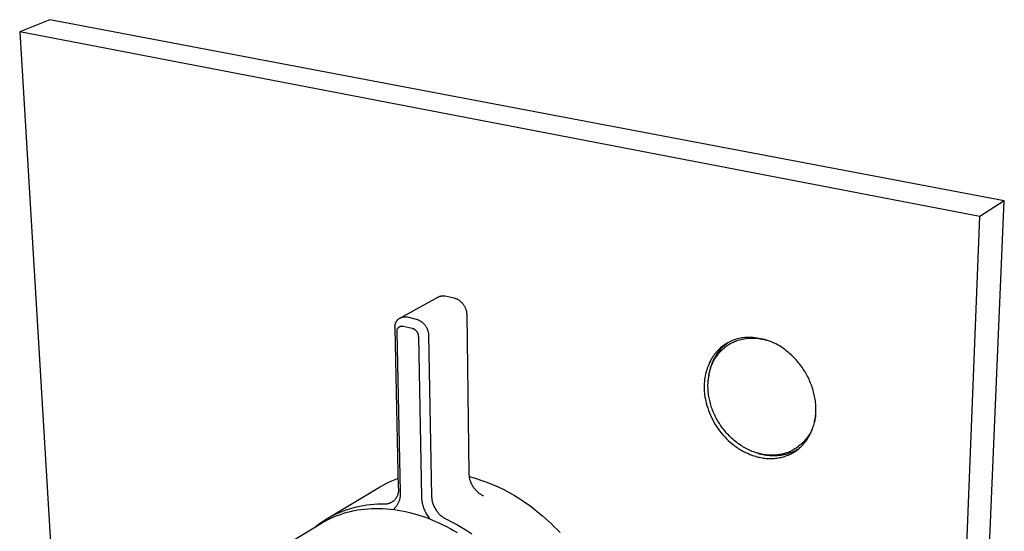
# Model space of a CAD drawing. Units: millimetres. Extents: x -171 to 235, y -192 to 214.
# Drawn here: x -171 to -46, y -102 to -37 of the extents above; entities that cross this region are included whole.
import ezdxf

# ---------------------------------------------------------------- set-up
doc = ezdxf.new("R2010")
doc.units = ezdxf.units.MM
doc.header["$MEASUREMENT"] = 0
doc.layers.add('Default', color=7, linetype='Continuous', true_color=0x000000)

msp = doc.modelspace()

# ---------------------------------------------------------------- linework, layer by layer
at = {"layer": 'Default', "color": 7, "true_color": 0xffffff}
for p, q in [((-166.98, -37.28), (-170.8, -38.81)), ((-46.14, -60.24), (-166.98, -37.28)), ((-49.23, -62.22), (-170.8, -38.81)), ((-170.8, -38.81), (-163.72, -156.76)), ((-51.61, -189.31), (-46.14, -60.24)), ((-46.14, -60.24), (-49.23, -62.22)), ((-54.42, -192.28), (-49.23, -62.22)), ((-117.58, -72.32), (-117.54, -72.31)), ((-117.54, -72.31), (-117.5, -72.3)), ((-117.5, -72.3), (-117.46, -72.29)), ((-117.46, -72.29), (-117.42, -72.28)), ((-117.42, -72.28), (-117.38, -72.27)), ((-117.38, -72.27), (-117.34, -72.27)), ((-117.34, -72.27), (-117.29, -72.26)), ((-117.29, -72.26), (-117.25, -72.26)), ((-117.25, -72.26), (-117.21, -72.26)), ((-117.21, -72.26), (-117.17, -72.26)), ((-117.17, -72.26), (-117.13, -72.26)), ((-117.13, -72.26), (-117.08, -72.26)), ((-117.08, -72.26), (-117.04, -72.27)), ((-117.04, -72.27), (-117, -72.28)), ((-117, -72.28), (-116.96, -72.28)), ((-116.96, -72.28), (-116.92, -72.29)), ((-116.92, -72.29), (-115.79, -72.54)), ((-122.6, -75.05), (-117.78, -72.4)), ((-117.78, -72.4), (-117.74, -72.38)), ((-117.74, -72.38), (-117.7, -72.36)), ((-117.7, -72.36), (-117.66, -72.35)), ((-117.66, -72.35), (-117.62, -72.33)), ((-117.62, -72.33), (-117.58, -72.32)), ((-115.79, -72.54), (-115.71, -72.56)), ((-115.71, -72.56), (-115.64, -72.59)), ((-115.64, -72.59), (-115.57, -72.61)), ((-115.57, -72.61), (-115.5, -72.64)), ((-115.5, -72.64), (-115.44, -72.67)), ((-115.44, -72.67), (-115.37, -72.71)), ((-115.37, -72.71), (-115.3, -72.74)), ((-115.3, -72.74), (-115.24, -72.78)), ((-115.24, -72.78), (-115.18, -72.82)), ((-115.18, -72.82), (-115.12, -72.87)), ((-115.12, -72.87), (-115.06, -72.91)), ((-115.06, -72.91), (-115, -72.96)), ((-115, -72.96), (-114.94, -73.01)), ((-114.94, -73.01), (-114.89, -73.06)), ((-114.89, -73.06), (-114.83, -73.11)), ((-114.83, -73.11), (-114.78, -73.17)), ((-114.78, -73.17), (-114.73, -73.22)), ((-114.73, -73.22), (-114.69, -73.28)), ((-114.69, -73.28), (-114.64, -73.34)), ((-114.64, -73.34), (-114.6, -73.4)), ((-114.6, -73.4), (-114.55, -73.47)), ((-114.55, -73.47), (-114.52, -73.53)), ((-114.52, -73.53), (-114.48, -73.6)), ((-114.48, -73.6), (-114.44, -73.66)), ((-114.44, -73.66), (-114.41, -73.73)), ((-114.41, -73.73), (-114.38, -73.8)), ((-114.38, -73.8), (-114.35, -73.87)), ((-114.35, -73.87), (-114.33, -73.94)), ((-114.33, -73.94), (-114.31, -74.01)), ((-114.31, -74.01), (-114.29, -74.08)), ((-114.29, -74.08), (-114.27, -74.16)), ((-114.27, -74.16), (-114.25, -74.23)), ((-114.25, -74.23), (-114.24, -74.3)), ((-114.24, -74.3), (-114.23, -74.38)), ((-114.23, -74.38), (-114.22, -74.45)), ((-114.22, -74.45), (-114.22, -74.53)), ((-114.22, -74.53), (-114.21, -74.6)), ((-114.21, -74.6), (-113.93, -94.74)), ((-123.28, -76.01), (-123.27, -75.96)), ((-123.28, -76.05), (-123.28, -76.01)), ((-123.28, -76.09), (-123.28, -76.05)), ((-123.27, -75.96), (-123.26, -75.92)), ((-123.26, -75.92), (-123.25, -75.88)), ((-123.25, -75.88), (-123.24, -75.84)), ((-123.24, -75.84), (-123.23, -75.8)), ((-123.23, -75.8), (-123.21, -75.75)), ((-123.21, -75.75), (-123.2, -75.71)), ((-123.2, -75.71), (-123.18, -75.67)), ((-123.18, -75.67), (-123.17, -75.63)), ((-123.17, -75.63), (-123.15, -75.6)), ((-123.15, -75.6), (-123.13, -75.56)), ((-123.13, -75.56), (-123.1, -75.52)), ((-123.1, -75.52), (-123.08, -75.48)), ((-123.08, -75.48), (-123.06, -75.45)), ((-123.06, -75.45), (-123.03, -75.41)), ((-123.03, -75.41), (-123, -75.38)), ((-123, -75.38), (-122.98, -75.35)), ((-122.98, -75.35), (-122.95, -75.32)), ((-122.95, -75.32), (-122.92, -75.28)), ((-122.92, -75.28), (-122.89, -75.25)), ((-122.89, -75.25), (-122.85, -75.23)), ((-122.85, -75.23), (-122.82, -75.2)), ((-122.82, -75.2), (-122.79, -75.17)), ((-122.79, -75.17), (-122.75, -75.15)), ((-122.75, -75.15), (-122.71, -75.12)), ((-122.71, -75.12), (-122.68, -75.1)), ((-122.68, -75.1), (-122.64, -75.08)), ((-122.64, -75.08), (-122.6, -75.06)), ((-122.6, -75.06), (-122.56, -75.04)), ((-122.56, -75.04), (-122.52, -75.02)), ((-122.52, -75.02), (-122.48, -75.01)), ((-122.48, -75.01), (-122.44, -74.99)), ((-122.44, -74.99), (-122.4, -74.98)), ((-122.4, -74.98), (-122.36, -74.97)), ((-122.36, -74.97), (-122.32, -74.95)), ((-122.32, -74.95), (-122.28, -74.95)), ((-122.28, -74.95), (-122.23, -74.94)), ((-122.23, -74.94), (-122.19, -74.93)), ((-122.19, -74.93), (-122.15, -74.93)), ((-122.15, -74.93), (-122.11, -74.92)), ((-122.11, -74.92), (-122.06, -74.92)), ((-122.06, -74.92), (-122.02, -74.92)), ((-122.02, -74.92), (-121.98, -74.92)), ((-121.98, -74.92), (-121.93, -74.93)), ((-121.93, -74.93), (-121.89, -74.93)), ((-121.89, -74.93), (-121.85, -74.94)), ((-121.85, -74.94), (-121.8, -74.94)), ((-121.8, -74.94), (-121.76, -74.95)), ((-121.76, -74.95), (-120.62, -75.21)), ((-120.62, -75.21), (-120.55, -75.23)), ((-120.55, -75.23), (-120.48, -75.25)), ((-120.48, -75.25), (-120.41, -75.28)), ((-120.41, -75.28), (-120.34, -75.31)), ((-120.34, -75.31), (-120.27, -75.35)), ((-120.27, -75.35), (-120.2, -75.38)), ((-120.2, -75.38), (-120.14, -75.42)), ((-120.14, -75.42), (-120.07, -75.46)), ((-120.07, -75.46), (-120.01, -75.5)), ((-120.01, -75.5), (-119.95, -75.54)), ((-119.95, -75.54), (-119.88, -75.59)), ((-119.88, -75.59), (-119.83, -75.64)), ((-119.83, -75.64), (-119.77, -75.69)), ((-119.77, -75.69), (-119.71, -75.74)), ((-119.71, -75.74), (-119.66, -75.79)), ((-119.66, -75.79), (-119.61, -75.85)), ((-119.61, -75.85), (-119.56, -75.9)), ((-119.56, -75.9), (-119.51, -75.96)), ((-119.51, -75.96), (-119.46, -76.02)), ((-119.46, -76.02), (-119.42, -76.09)), ((-123.29, -76.13), (-123.28, -76.09)), ((-123.29, -76.18), (-123.29, -76.13)), ((-123.29, -76.22), (-123.29, -76.18)), ((-123.28, -76.26), (-123.29, -76.22)), ((-123.28, -76.31), (-123.28, -76.26)), ((-123.27, -76.35), (-123.28, -76.31)), ((-122.83, -96.63), (-123.27, -76.35)), ((-123.02, -76.61), (-123.01, -76.59)), ((-123.02, -76.64), (-123.02, -76.61)), ((-123.02, -76.66), (-123.02, -76.64)), ((-123.02, -76.68), (-123.02, -76.66)), ((-123.02, -76.7), (-123.02, -76.68)), ((-123.02, -76.72), (-123.02, -76.7)), ((-123.02, -76.74), (-123.02, -76.72)), ((-123.02, -76.77), (-123.02, -76.74)), ((-123.02, -76.79), (-123.02, -76.77)), ((-123.02, -76.81), (-123.02, -76.79)), ((-122.58, -97.13), (-123.02, -76.81)), ((-123.01, -76.57), (-123, -76.55)), ((-123.01, -76.59), (-123.01, -76.57)), ((-123, -76.53), (-122.99, -76.51)), ((-123, -76.55), (-123, -76.53)), ((-122.99, -76.51), (-122.98, -76.49)), ((-122.98, -76.49), (-122.97, -76.47)), ((-122.97, -76.47), (-122.96, -76.45)), ((-122.96, -76.45), (-122.95, -76.43)), ((-122.95, -76.43), (-122.94, -76.41)), ((-122.94, -76.41), (-122.93, -76.39)), ((-122.93, -76.39), (-122.92, -76.38)), ((-122.92, -76.38), (-122.91, -76.36)), ((-122.91, -76.36), (-122.9, -76.34)), ((-122.9, -76.34), (-122.88, -76.32)), ((-122.88, -76.32), (-122.87, -76.31)), ((-122.87, -76.31), (-122.85, -76.29)), ((-122.85, -76.29), (-122.84, -76.28)), ((-122.84, -76.28), (-122.82, -76.26)), ((-122.82, -76.26), (-122.81, -76.25)), ((-122.81, -76.25), (-122.79, -76.23)), ((-122.79, -76.23), (-122.77, -76.22)), ((-122.77, -76.22), (-122.76, -76.21)), ((-122.76, -76.21), (-122.74, -76.19)), ((-122.74, -76.19), (-122.72, -76.18)), ((-122.72, -76.18), (-122.7, -76.17)), ((-122.7, -76.17), (-122.68, -76.16)), ((-122.68, -76.16), (-122.66, -76.15)), ((-122.66, -76.15), (-122.64, -76.14)), ((-122.64, -76.14), (-122.62, -76.14)), ((-122.62, -76.14), (-122.6, -76.13)), ((-122.6, -76.13), (-122.58, -76.12)), ((-122.58, -76.12), (-122.56, -76.12)), ((-122.56, -76.12), (-122.54, -76.11)), ((-122.54, -76.11), (-122.52, -76.11)), ((-122.52, -76.11), (-122.5, -76.1)), ((-122.5, -76.1), (-122.48, -76.1)), ((-122.48, -76.1), (-122.45, -76.1)), ((-122.45, -76.1), (-122.43, -76.1)), ((-122.43, -76.1), (-122.41, -76.09)), ((-122.41, -76.09), (-122.39, -76.09)), ((-122.39, -76.09), (-122.37, -76.1)), ((-122.37, -76.1), (-122.35, -76.1)), ((-122.35, -76.1), (-122.33, -76.1)), ((-122.33, -76.1), (-122.3, -76.1)), ((-122.3, -76.1), (-122.28, -76.11)), ((-122.28, -76.11), (-122.26, -76.11)), ((-122.26, -76.11), (-121.12, -76.36)), ((-121.12, -76.36), (-121.08, -76.38)), ((-121.08, -76.38), (-121.05, -76.39)), ((-121.05, -76.39), (-121.01, -76.4)), ((-121.01, -76.4), (-120.97, -76.42)), ((-120.97, -76.42), (-120.94, -76.44)), ((-120.94, -76.44), (-120.9, -76.46)), ((-120.9, -76.46), (-120.87, -76.47)), ((-120.87, -76.47), (-120.84, -76.5)), ((-120.84, -76.5), (-120.81, -76.52)), ((-120.81, -76.52), (-120.77, -76.54)), ((-120.77, -76.54), (-120.74, -76.56)), ((-120.74, -76.56), (-120.71, -76.59)), ((-120.71, -76.59), (-120.68, -76.61)), ((-120.68, -76.61), (-120.66, -76.64)), ((-120.66, -76.64), (-120.63, -76.67)), ((-120.63, -76.67), (-120.6, -76.7)), ((-120.6, -76.7), (-120.58, -76.73)), ((-120.58, -76.73), (-120.55, -76.76)), ((-120.55, -76.76), (-120.53, -76.79)), ((-120.53, -76.79), (-120.51, -76.82)), ((-120.51, -76.82), (-120.49, -76.86)), ((-120.49, -76.86), (-120.47, -76.89)), ((-120.47, -76.89), (-120.45, -76.92)), ((-120.45, -76.92), (-120.43, -76.96)), ((-120.43, -76.96), (-120.42, -76.99)), ((-120.42, -76.99), (-120.4, -77.03)), ((-120.4, -77.03), (-120.39, -77.07)), ((-120.39, -77.07), (-120.37, -77.1)), ((-120.37, -77.1), (-120.36, -77.14)), ((-120.36, -77.14), (-120.35, -77.18)), ((-120.35, -77.18), (-120.35, -77.22)), ((-120.35, -77.22), (-120.34, -77.26)), ((-120.34, -77.26), (-120.33, -77.29)), ((-120.33, -77.29), (-120.33, -77.33)), ((-119.42, -76.09), (-119.38, -76.15)), ((-119.38, -76.15), (-119.34, -76.21)), ((-119.34, -76.21), (-119.3, -76.28)), ((-119.3, -76.28), (-119.27, -76.35)), ((-119.27, -76.35), (-119.23, -76.42)), ((-119.23, -76.42), (-119.2, -76.49)), ((-119.2, -76.49), (-119.17, -76.56)), ((-119.17, -76.56), (-119.15, -76.63)), ((-119.15, -76.63), (-119.13, -76.7)), ((-119.13, -76.7), (-119.1, -76.77)), ((-119.1, -76.77), (-119.09, -76.85)), ((-119.09, -76.85), (-119.07, -76.92)), ((-119.07, -76.92), (-119.06, -77)), ((-119.06, -77), (-119.05, -77.07)), ((-119.05, -77.07), (-119.04, -77.15)), ((-119.04, -77.15), (-119.03, -77.22)), ((-119.03, -77.22), (-119.03, -77.3)), ((-120.33, -77.33), (-120.33, -77.37)), ((-120.33, -77.37), (-120.32, -77.41)), ((-120.32, -77.41), (-119.93, -97.78)), ((-119.03, -77.3), (-118.66, -97.65)), ((-81.6, -78.51), (-81.76, -78.62)), ((-81.45, -78.41), (-81.6, -78.51)), ((-81.45, -78.46), (-81.59, -78.57)), ((-81.29, -78.31), (-81.45, -78.41)), ((-81.3, -78.34), (-81.45, -78.46)), ((-81.16, -78.23), (-81.3, -78.34)), ((-81.13, -78.22), (-81.29, -78.31)), ((-81.21, -78.57), (-81.09, -78.48)), ((-80.96, -78.13), (-81.13, -78.22)), ((-81.09, -78.48), (-80.96, -78.4)), ((-80.79, -78.05), (-80.96, -78.13)), ((-80.96, -78.4), (-80.83, -78.33)), ((-80.83, -78.33), (-80.7, -78.25)), ((-80.62, -77.97), (-80.79, -78.05)), ((-80.7, -78.25), (-80.57, -78.19)), ((-80.45, -77.9), (-80.62, -77.97)), ((-80.57, -78.19), (-80.44, -78.12)), ((-80.27, -77.84), (-80.45, -77.9)), ((-80.44, -78.12), (-80.31, -78.06)), ((-80.31, -78.06), (-80.17, -78.01)), ((-80.09, -77.78), (-80.27, -77.84)), ((-80.17, -78.01), (-80.04, -77.96)), ((-79.91, -77.73), (-80.09, -77.78)), ((-80.04, -77.96), (-79.85, -77.89)), ((-79.73, -77.69), (-79.91, -77.73)), ((-79.85, -77.89), (-79.65, -77.84)), ((-79.55, -77.65), (-79.73, -77.69)), ((-79.65, -77.84), (-79.46, -77.79)), ((-79.36, -77.61), (-79.55, -77.65)), ((-79.46, -77.79), (-79.26, -77.74)), ((-79.18, -77.59), (-79.36, -77.61)), ((-79.26, -77.74), (-79.06, -77.7)), ((-78.99, -77.57), (-79.18, -77.59)), ((-79.06, -77.7), (-78.85, -77.67)), ((-78.74, -77.55), (-78.99, -77.57)), ((-78.85, -77.67), (-78.65, -77.65)), ((-78.48, -77.55), (-78.74, -77.55)), ((-78.65, -77.65), (-78.45, -77.63)), ((-78.23, -77.55), (-78.48, -77.55)), ((-78.45, -77.63), (-78.25, -77.62)), ((-78.25, -77.62), (-78.04, -77.62)), ((-77.98, -77.57), (-78.23, -77.55)), ((-78.04, -77.62), (-77.84, -77.62)), ((-77.72, -77.59), (-77.98, -77.57)), ((-77.84, -77.62), (-77.64, -77.63)), ((-77.47, -77.62), (-77.72, -77.59)), ((-77.64, -77.63), (-77.43, -77.65)), ((-77.22, -77.66), (-77.47, -77.62)), ((-77.43, -77.65), (-77.23, -77.67)), ((-77.23, -77.67), (-77.03, -77.7)), ((-76.97, -77.7), (-77.22, -77.66)), ((-77.03, -77.7), (-76.83, -77.74)), ((-76.72, -77.76), (-76.97, -77.7)), ((-76.83, -77.74), (-76.63, -77.78)), ((-76.48, -77.82), (-76.72, -77.76)), ((-76.63, -77.78), (-76.43, -77.83)), ((-76.23, -77.89), (-76.48, -77.82)), ((-76.43, -77.83), (-76.24, -77.89)), ((-75.99, -77.97), (-76.23, -77.89)), ((-75.76, -78.06), (-75.99, -77.97)), ((-75.52, -78.16), (-75.76, -78.06)), ((-75.29, -78.26), (-75.52, -78.16)), ((-75.06, -78.37), (-75.29, -78.26)), ((-74.84, -78.49), (-75.06, -78.37)), ((-74.62, -78.62), (-74.84, -78.49)), ((-82.82, -79.66), (-82.93, -79.81)), ((-82.7, -79.52), (-82.82, -79.66)), ((-82.58, -79.38), (-82.7, -79.52)), ((-82.55, -79.67), (-82.65, -79.82)), ((-82.46, -79.24), (-82.58, -79.38)), ((-82.45, -79.52), (-82.55, -79.67)), ((-82.55, -79.9), (-82.45, -79.77)), ((-82.32, -79.11), (-82.46, -79.24)), ((-82.34, -79.37), (-82.45, -79.52)), ((-82.45, -79.77), (-82.35, -79.64)), ((-82.35, -79.64), (-82.25, -79.51)), ((-82.23, -79.23), (-82.34, -79.37)), ((-82.19, -78.98), (-82.32, -79.11)), ((-82.25, -79.51), (-82.15, -79.39)), ((-82.11, -79.09), (-82.23, -79.23)), ((-82.05, -78.85), (-82.19, -78.98)), ((-82.15, -79.39), (-82.04, -79.27)), ((-81.98, -78.95), (-82.11, -79.09)), ((-81.9, -78.73), (-82.05, -78.85)), ((-82.04, -79.27), (-81.93, -79.16)), ((-81.86, -78.82), (-81.98, -78.95)), ((-81.93, -79.16), (-81.81, -79.05)), ((-81.76, -78.62), (-81.9, -78.73)), ((-81.72, -78.7), (-81.86, -78.82)), ((-81.81, -79.05), (-81.7, -78.94)), ((-81.59, -78.57), (-81.72, -78.7)), ((-81.7, -78.94), (-81.58, -78.84)), ((-81.58, -78.84), (-81.46, -78.75)), ((-81.46, -78.75), (-81.34, -78.65)), ((-81.34, -78.65), (-81.21, -78.57)), ((-74.4, -78.75), (-74.62, -78.62)), ((-74.19, -78.89), (-74.4, -78.75)), ((-73.98, -79.04), (-74.19, -78.89)), ((-73.78, -79.19), (-73.98, -79.04)), ((-73.58, -79.35), (-73.78, -79.19)), ((-73.43, -79.48), (-73.58, -79.35)), ((-73.28, -79.61), (-73.43, -79.48)), ((-73.14, -79.74), (-73.28, -79.61)), ((-72.99, -79.87), (-73.14, -79.74)), ((-83.56, -80.96), (-83.65, -81.19)), ((-83.46, -80.73), (-83.56, -80.96)), ((-83.35, -80.51), (-83.46, -80.73)), ((-83.24, -80.29), (-83.35, -80.51)), ((-83.23, -81.01), (-83.3, -81.22)), ((-83.14, -80.13), (-83.24, -80.29)), ((-83.15, -80.8), (-83.23, -81.01)), ((-83.19, -81.1), (-83.12, -80.94)), ((-83.06, -80.59), (-83.15, -80.8)), ((-83.04, -79.97), (-83.14, -80.13)), ((-83.12, -80.94), (-83.05, -80.78)), ((-82.96, -80.38), (-83.06, -80.59)), ((-83.05, -80.78), (-82.98, -80.63)), ((-82.93, -79.81), (-83.04, -79.97)), ((-82.98, -80.63), (-82.9, -80.47)), ((-82.86, -80.18), (-82.96, -80.38)), ((-82.9, -80.47), (-82.82, -80.33)), ((-82.75, -79.98), (-82.86, -80.18)), ((-82.82, -80.33), (-82.73, -80.18)), ((-82.65, -79.82), (-82.75, -79.98)), ((-82.73, -80.18), (-82.64, -80.04)), ((-82.64, -80.04), (-82.55, -79.9)), ((-72.85, -80.01), (-72.99, -79.87)), ((-72.71, -80.15), (-72.85, -80.01)), ((-72.58, -80.3), (-72.71, -80.15)), ((-72.44, -80.44), (-72.58, -80.3)), ((-72.31, -80.59), (-72.44, -80.44)), ((-72.18, -80.75), (-72.31, -80.59)), ((-72.06, -80.9), (-72.18, -80.75)), ((-71.94, -81.06), (-72.06, -80.9)), ((-83.95, -82.15), (-84, -82.39)), ((-83.89, -81.9), (-83.95, -82.15)), ((-83.82, -81.66), (-83.89, -81.9)), ((-83.74, -81.43), (-83.82, -81.66)), ((-83.65, -81.19), (-83.74, -81.43)), ((-83.53, -82.1), (-83.56, -82.33)), ((-83.48, -81.88), (-83.53, -82.1)), ((-83.53, -82.29), (-83.5, -82.11)), ((-83.5, -82.11), (-83.46, -81.94)), ((-83.43, -81.66), (-83.48, -81.88)), ((-83.46, -81.94), (-83.41, -81.77)), ((-83.37, -81.44), (-83.43, -81.66)), ((-83.41, -81.77), (-83.36, -81.6)), ((-83.3, -81.22), (-83.37, -81.44)), ((-83.36, -81.6), (-83.31, -81.43)), ((-83.31, -81.43), (-83.25, -81.26)), ((-83.25, -81.26), (-83.19, -81.1)), ((-71.82, -81.22), (-71.94, -81.06)), ((-71.7, -81.39), (-71.82, -81.22)), ((-71.59, -81.55), (-71.7, -81.39)), ((-71.48, -81.72), (-71.59, -81.55)), ((-71.37, -81.89), (-71.48, -81.72)), ((-71.27, -82.06), (-71.37, -81.89)), ((-71.17, -82.24), (-71.27, -82.06)), ((-71.08, -82.42), (-71.17, -82.24)), ((-84.13, -83.38), (-84.14, -83.63)), ((-84.11, -83.13), (-84.13, -83.38)), ((-84.08, -82.88), (-84.11, -83.13)), ((-84.05, -82.64), (-84.08, -82.88)), ((-84, -82.39), (-84.05, -82.64)), ((-83.66, -83.56), (-83.65, -83.37)), ((-83.65, -83.37), (-83.64, -83.19)), ((-83.64, -83.19), (-83.63, -83.01)), ((-83.62, -82.78), (-83.63, -83.01)), ((-83.63, -83.01), (-83.61, -82.83)), ((-83.59, -82.55), (-83.62, -82.78)), ((-83.61, -82.83), (-83.59, -82.65)), ((-83.56, -82.33), (-83.59, -82.55)), ((-83.59, -82.65), (-83.56, -82.47)), ((-83.56, -82.47), (-83.53, -82.29)), ((-70.99, -82.59), (-71.08, -82.42)), ((-70.9, -82.77), (-70.99, -82.59)), ((-70.82, -82.95), (-70.9, -82.77)), ((-70.74, -83.14), (-70.82, -82.95)), ((-70.66, -83.32), (-70.74, -83.14)), ((-70.59, -83.5), (-70.66, -83.32)), ((-70.52, -83.69), (-70.59, -83.5)), ((-84.14, -83.63), (-84.15, -83.88)), ((-84.15, -83.88), (-84.14, -84.13)), ((-84.14, -84.13), (-84.13, -84.38)), ((-84.13, -84.38), (-84.11, -84.63)), ((-84.11, -84.63), (-84.08, -84.87)), ((-83.66, -83.74), (-83.66, -83.56)), ((-83.65, -83.92), (-83.66, -83.74)), ((-83.65, -84.11), (-83.65, -83.92)), ((-83.63, -84.29), (-83.65, -84.11)), ((-83.62, -84.47), (-83.63, -84.29)), ((-83.6, -84.65), (-83.62, -84.47)), ((-83.57, -84.84), (-83.6, -84.65)), ((-70.45, -83.88), (-70.52, -83.69)), ((-70.39, -84.06), (-70.45, -83.88)), ((-70.34, -84.25), (-70.39, -84.06)), ((-70.29, -84.44), (-70.34, -84.25)), ((-70.24, -84.63), (-70.29, -84.44)), ((-70.2, -84.82), (-70.24, -84.63)), ((-84.08, -84.87), (-84.04, -85.12)), ((-84.04, -85.12), (-83.99, -85.36)), ((-83.99, -85.36), (-83.94, -85.61)), ((-83.94, -85.61), (-83.88, -85.85)), ((-83.88, -85.85), (-83.79, -86.17)), ((-83.54, -85.02), (-83.57, -84.84)), ((-83.51, -85.19), (-83.54, -85.02)), ((-83.48, -85.37), (-83.51, -85.19)), ((-83.44, -85.55), (-83.48, -85.37)), ((-83.39, -85.72), (-83.44, -85.55)), ((-83.35, -85.9), (-83.39, -85.72)), ((-83.3, -86.07), (-83.35, -85.9)), ((-70.16, -85.01), (-70.2, -84.82)), ((-70.12, -85.2), (-70.16, -85.01)), ((-70.09, -85.39), (-70.12, -85.2)), ((-70.06, -85.58), (-70.09, -85.39)), ((-70.04, -85.77), (-70.06, -85.58)), ((-70.02, -85.96), (-70.04, -85.77)), ((-70.01, -86.15), (-70.02, -85.96)), ((-83.79, -86.17), (-83.69, -86.48)), ((-83.69, -86.48), (-83.59, -86.79)), ((-83.59, -86.79), (-83.47, -87.1)), ((-83.47, -87.1), (-83.34, -87.4)), ((-83.25, -86.24), (-83.3, -86.07)), ((-83.19, -86.41), (-83.25, -86.24)), ((-83.13, -86.57), (-83.19, -86.41)), ((-83.07, -86.74), (-83.13, -86.57)), ((-83.01, -86.9), (-83.07, -86.74)), ((-82.94, -87.06), (-83.01, -86.9)), ((-82.87, -87.22), (-82.94, -87.06)), ((-82.8, -87.37), (-82.87, -87.22)), ((-70.04, -87.44), (-70.02, -87.26)), ((-70.02, -87.26), (-70.01, -87.08)), ((-70, -86.34), (-70.01, -86.15)), ((-70.01, -87.08), (-70, -86.89)), ((-70, -86.52), (-70, -86.34)), ((-70, -86.71), (-70, -86.52)), ((-70, -86.89), (-70, -86.71)), ((-83.34, -87.4), (-83.2, -87.7)), ((-83.2, -87.7), (-83.06, -87.99)), ((-83.06, -87.99), (-82.9, -88.28)), ((-82.9, -88.28), (-82.73, -88.57)), ((-82.73, -87.53), (-82.8, -87.37)), ((-82.65, -87.68), (-82.73, -87.53)), ((-82.57, -87.84), (-82.65, -87.68)), ((-82.48, -87.99), (-82.57, -87.84)), ((-82.39, -88.15), (-82.48, -87.99)), ((-82.3, -88.31), (-82.39, -88.15)), ((-82.2, -88.46), (-82.3, -88.31)), ((-82.1, -88.61), (-82.2, -88.46)), ((-70.24, -88.5), (-70.3, -88.69)), ((-70.27, -88.67), (-70.23, -88.5)), ((-70.19, -88.32), (-70.24, -88.5)), ((-70.23, -88.5), (-70.18, -88.33)), ((-70.14, -88.13), (-70.19, -88.32)), ((-70.18, -88.33), (-70.15, -88.16)), ((-70.15, -88.16), (-70.11, -87.98)), ((-70.11, -87.94), (-70.14, -88.13)), ((-70.07, -87.75), (-70.11, -87.94)), ((-70.11, -87.98), (-70.08, -87.8)), ((-70.08, -87.8), (-70.06, -87.63)), ((-70.05, -87.56), (-70.07, -87.75)), ((-70.06, -87.63), (-70.04, -87.44)), ((-70.03, -87.36), (-70.05, -87.56)), ((-82.73, -88.57), (-82.56, -88.84)), ((-82.56, -88.84), (-82.37, -89.11)), ((-82.37, -89.11), (-82.18, -89.38)), ((-82.18, -89.38), (-81.97, -89.64)), ((-82, -88.77), (-82.1, -88.61)), ((-81.89, -88.92), (-82, -88.77)), ((-81.97, -89.64), (-81.76, -89.89)), ((-81.78, -89.07), (-81.89, -88.92)), ((-81.66, -89.22), (-81.78, -89.07)), ((-81.54, -89.37), (-81.66, -89.22)), ((-81.42, -89.51), (-81.54, -89.37)), ((-81.29, -89.66), (-81.42, -89.51)), ((-81.17, -89.8), (-81.29, -89.66)), ((-70.78, -89.74), (-70.88, -89.91)), ((-70.69, -89.57), (-70.78, -89.74)), ((-70.71, -89.8), (-70.64, -89.64)), ((-70.6, -89.4), (-70.69, -89.57)), ((-70.64, -89.64), (-70.57, -89.49)), ((-70.51, -89.23), (-70.6, -89.4)), ((-70.57, -89.49), (-70.5, -89.33)), ((-70.44, -89.05), (-70.51, -89.23)), ((-70.5, -89.33), (-70.44, -89.17)), ((-70.37, -88.87), (-70.44, -89.05)), ((-70.44, -89.17), (-70.38, -89.01)), ((-70.38, -89.01), (-70.32, -88.84)), ((-70.3, -88.69), (-70.37, -88.87)), ((-70.32, -88.84), (-70.27, -88.67)), ((-81.76, -89.89), (-81.54, -90.13)), ((-81.54, -90.13), (-81.32, -90.37)), ((-81.32, -90.37), (-81.08, -90.6)), ((-81.03, -89.94), (-81.17, -89.8)), ((-81.08, -90.6), (-80.84, -90.82)), ((-80.9, -90.08), (-81.03, -89.94)), ((-80.76, -90.21), (-80.9, -90.08)), ((-80.84, -90.82), (-80.59, -91.03)), ((-80.62, -90.34), (-80.76, -90.21)), ((-80.47, -90.47), (-80.62, -90.34)), ((-80.33, -90.6), (-80.47, -90.47)), ((-80.18, -90.72), (-80.33, -90.6)), ((-80.02, -90.84), (-80.18, -90.72)), ((-79.87, -90.96), (-80.02, -90.84)), ((-79.71, -91.07), (-79.87, -90.96)), ((-71.74, -90.95), (-71.88, -91.09)), ((-71.6, -90.82), (-71.74, -90.95)), ((-71.47, -90.68), (-71.6, -90.82)), ((-71.55, -91.04), (-71.44, -90.91)), ((-71.34, -90.53), (-71.47, -90.68)), ((-71.44, -90.91), (-71.34, -90.78)), ((-71.22, -90.38), (-71.34, -90.53)), ((-71.34, -90.78), (-71.24, -90.65)), ((-71.24, -90.65), (-71.14, -90.52)), ((-71.1, -90.23), (-71.22, -90.38)), ((-71.14, -90.52), (-71.05, -90.38)), ((-70.99, -90.07), (-71.1, -90.23)), ((-71.05, -90.38), (-70.96, -90.24)), ((-70.88, -89.91), (-70.99, -90.07)), ((-70.96, -90.24), (-70.87, -90.1)), ((-70.87, -90.1), (-70.79, -89.95)), ((-70.79, -89.95), (-70.71, -89.8)), ((-80.59, -91.03), (-80.44, -91.15)), ((-80.44, -91.15), (-80.28, -91.27)), ((-80.28, -91.27), (-80.13, -91.38)), ((-80.13, -91.38), (-79.97, -91.49)), ((-79.97, -91.49), (-79.82, -91.6)), ((-79.82, -91.6), (-79.66, -91.7)), ((-79.55, -91.18), (-79.71, -91.07)), ((-79.66, -91.7), (-79.5, -91.79)), ((-79.39, -91.29), (-79.55, -91.18)), ((-79.5, -91.79), (-79.33, -91.89)), ((-79.23, -91.39), (-79.39, -91.29)), ((-79.33, -91.89), (-79.17, -91.98)), ((-79.06, -91.48), (-79.23, -91.39)), ((-79.17, -91.98), (-79.01, -92.06)), ((-78.89, -91.58), (-79.06, -91.48)), ((-79.01, -92.06), (-78.84, -92.15)), ((-78.73, -91.67), (-78.89, -91.58)), ((-78.84, -92.15), (-78.67, -92.22)), ((-78.56, -91.75), (-78.73, -91.67)), ((-78.67, -92.22), (-78.5, -92.3)), ((-78.39, -91.83), (-78.56, -91.75)), ((-78.22, -91.91), (-78.39, -91.83)), ((-78.04, -91.98), (-78.22, -91.91)), ((-77.87, -92.04), (-78.04, -91.98)), ((-77.7, -92.1), (-77.87, -92.04)), ((-77.52, -92.16), (-77.7, -92.1)), ((-77.49, -92.18), (-77.69, -92.11)), ((-77.35, -92.21), (-77.52, -92.16)), ((-77.3, -92.25), (-77.49, -92.18)), ((-77.18, -92.26), (-77.35, -92.21)), ((-77.1, -92.31), (-77.3, -92.25)), ((-73.84, -92.22), (-73.97, -92.26)), ((-73.7, -92.17), (-73.84, -92.22)), ((-73.52, -92.1), (-73.7, -92.17)), ((-73.44, -92.25), (-73.63, -92.31)), ((-73.34, -92.03), (-73.52, -92.1)), ((-73.24, -92.18), (-73.44, -92.25)), ((-73.17, -91.95), (-73.34, -92.03)), ((-73.05, -92.11), (-73.24, -92.18)), ((-73.21, -92.31), (-73.07, -92.24)), ((-72.99, -91.86), (-73.17, -91.95)), ((-73.07, -92.24), (-72.92, -92.16)), ((-72.86, -92.03), (-73.05, -92.11)), ((-72.82, -91.77), (-72.99, -91.86)), ((-72.92, -92.16), (-72.79, -92.08)), ((-72.67, -91.94), (-72.86, -92.03)), ((-72.66, -91.67), (-72.82, -91.77)), ((-72.79, -92.08), (-72.65, -91.99)), ((-72.49, -91.85), (-72.67, -91.94)), ((-72.49, -91.56), (-72.66, -91.67)), ((-72.65, -91.99), (-72.51, -91.9)), ((-72.51, -91.9), (-72.38, -91.81)), ((-72.33, -91.45), (-72.49, -91.56)), ((-72.31, -91.75), (-72.49, -91.85)), ((-72.38, -91.81), (-72.25, -91.71)), ((-72.18, -91.33), (-72.33, -91.45)), ((-72.25, -91.71), (-72.13, -91.6)), ((-72.03, -91.21), (-72.18, -91.33)), ((-72.13, -91.6), (-72.01, -91.5)), ((-71.88, -91.09), (-72.03, -91.21)), ((-72.01, -91.5), (-71.89, -91.39)), ((-71.89, -91.39), (-71.77, -91.28)), ((-71.77, -91.28), (-71.66, -91.16)), ((-71.66, -91.16), (-71.55, -91.04)), ((-78.5, -92.3), (-78.34, -92.37)), ((-78.34, -92.37), (-78.17, -92.43)), ((-78.17, -92.43), (-78, -92.49)), ((-78, -92.49), (-77.82, -92.55)), ((-77.82, -92.55), (-77.65, -92.6)), ((-77.65, -92.6), (-77.48, -92.65)), ((-77.48, -92.65), (-77.31, -92.69)), ((-77.31, -92.69), (-77.14, -92.73)), ((-77.01, -92.3), (-77.18, -92.26)), ((-77.14, -92.73), (-76.96, -92.77)), ((-76.9, -92.37), (-77.1, -92.31)), ((-76.83, -92.34), (-77.01, -92.3)), ((-76.96, -92.77), (-76.79, -92.8)), ((-76.7, -92.42), (-76.9, -92.37)), ((-76.66, -92.37), (-76.83, -92.34)), ((-76.79, -92.8), (-76.62, -92.82)), ((-76.5, -92.46), (-76.7, -92.42)), ((-76.49, -92.4), (-76.66, -92.37)), ((-76.62, -92.82), (-76.45, -92.84)), ((-76.29, -92.49), (-76.5, -92.46)), ((-76.32, -92.42), (-76.49, -92.4)), ((-76.45, -92.84), (-76.28, -92.86)), ((-76.15, -92.44), (-76.32, -92.42)), ((-76.09, -92.52), (-76.29, -92.49)), ((-76.28, -92.86), (-76.1, -92.87)), ((-75.98, -92.46), (-76.15, -92.44)), ((-76.1, -92.87), (-75.93, -92.88)), ((-75.88, -92.54), (-76.09, -92.52)), ((-75.82, -92.47), (-75.98, -92.46)), ((-75.93, -92.88), (-75.76, -92.88)), ((-75.68, -92.55), (-75.88, -92.54)), ((-75.65, -92.47), (-75.82, -92.47)), ((-75.76, -92.88), (-75.59, -92.88)), ((-75.47, -92.56), (-75.68, -92.55)), ((-75.49, -92.47), (-75.65, -92.47)), ((-75.59, -92.88), (-75.43, -92.87)), ((-75.33, -92.47), (-75.49, -92.47)), ((-75.26, -92.56), (-75.47, -92.56)), ((-75.43, -92.87), (-75.26, -92.86)), ((-75.17, -92.46), (-75.33, -92.47)), ((-75.06, -92.56), (-75.26, -92.56)), ((-75.26, -92.86), (-75.09, -92.85)), ((-75.01, -92.45), (-75.17, -92.46)), ((-75.09, -92.85), (-74.93, -92.83)), ((-74.85, -92.54), (-75.06, -92.56)), ((-74.86, -92.43), (-75.01, -92.45)), ((-74.93, -92.83), (-74.76, -92.8)), ((-74.7, -92.41), (-74.86, -92.43)), ((-74.65, -92.52), (-74.85, -92.54)), ((-74.76, -92.8), (-74.6, -92.77)), ((-74.55, -92.39), (-74.7, -92.41)), ((-74.44, -92.49), (-74.65, -92.52)), ((-74.6, -92.77), (-74.44, -92.74)), ((-74.4, -92.36), (-74.55, -92.39)), ((-74.24, -92.46), (-74.44, -92.49)), ((-74.44, -92.74), (-74.28, -92.7)), ((-74.26, -92.33), (-74.4, -92.36)), ((-74.28, -92.7), (-74.12, -92.66)), ((-74.12, -92.3), (-74.26, -92.33)), ((-74.03, -92.42), (-74.24, -92.46)), ((-73.97, -92.26), (-74.12, -92.3)), ((-74.12, -92.66), (-73.96, -92.61)), ((-73.83, -92.37), (-74.03, -92.42)), ((-73.96, -92.61), (-73.81, -92.56)), ((-73.63, -92.31), (-73.83, -92.37)), ((-73.81, -92.56), (-73.66, -92.5)), ((-73.66, -92.5), (-73.51, -92.44)), ((-73.51, -92.44), (-73.36, -92.38)), ((-73.36, -92.38), (-73.21, -92.31)), ((-113.93, -94.74), (-113.92, -94.82)), ((-124.48, -96.08), (-124.08, -95.88)), ((-124.08, -95.88), (-123.68, -95.7)), ((-123.68, -95.7), (-123.27, -95.54)), ((-123.27, -95.54), (-122.86, -95.38)), ((-113.92, -94.82), (-113.92, -94.91)), ((-113.92, -94.91), (-113.91, -94.99)), ((-113.91, -94.99), (-113.9, -95.07)), ((-113.9, -95.07), (-113.89, -95.15)), ((-113.89, -95.15), (-113.14, -95.37)), ((-113.87, -95.26), (-113.89, -95.15)), ((-113.89, -95.15), (-113.89, -95.15)), ((-113.85, -95.37), (-113.87, -95.26)), ((-113.83, -95.47), (-113.85, -95.37)), ((-113.8, -95.56), (-113.83, -95.47)), ((-113.77, -95.66), (-113.8, -95.56)), ((-113.73, -95.76), (-113.77, -95.66)), ((-113.7, -95.85), (-113.73, -95.76)), ((-113.66, -95.95), (-113.7, -95.85)), ((-113.62, -96.04), (-113.66, -95.95)), ((-113.14, -95.37), (-112.4, -95.61)), ((-112.4, -95.61), (-111.66, -95.87)), ((-111.66, -95.87), (-110.94, -96.16)), ((-131.8, -100.45), (-125.25, -96.5)), ((-125.25, -96.5), (-124.86, -96.28)), ((-124.86, -96.28), (-124.48, -96.08)), ((-122.85, -97.24), (-122.84, -97.18)), ((-122.84, -97.18), (-122.83, -97.12)), ((-122.82, -96.69), (-122.83, -96.63)), ((-122.83, -97.12), (-122.82, -97.06)), ((-122.82, -96.76), (-122.82, -96.69)), ((-122.81, -96.82), (-122.82, -96.76)), ((-122.82, -97), (-122.81, -96.94)), ((-122.82, -97.06), (-122.82, -97)), ((-122.81, -96.88), (-122.81, -96.82)), ((-122.81, -96.94), (-122.81, -96.88)), ((-122.57, -97.22), (-122.58, -97.13)), ((-122.57, -97.31), (-122.57, -97.22)), ((-113.57, -96.13), (-113.62, -96.04)), ((-113.52, -96.23), (-113.57, -96.13)), ((-113.46, -96.34), (-113.52, -96.23)), ((-113.39, -96.44), (-113.46, -96.34)), ((-113.33, -96.54), (-113.39, -96.44)), ((-113.26, -96.64), (-113.33, -96.54)), ((-113.18, -96.73), (-113.26, -96.64)), ((-113.11, -96.82), (-113.18, -96.73)), ((-113.03, -96.91), (-113.11, -96.82)), ((-112.95, -96.99), (-113.03, -96.91)), ((-112.87, -97.08), (-112.95, -96.99)), ((-112.79, -97.15), (-112.87, -97.08)), ((-112.7, -97.23), (-112.79, -97.15)), ((-112.61, -97.3), (-112.7, -97.23)), ((-110.94, -96.16), (-110.22, -96.48)), ((-110.22, -96.48), (-109.52, -96.82)), ((-109.52, -96.82), (-108.83, -97.18)), ((-108.83, -97.18), (-108.15, -97.57)), ((-123.86, -98.49), (-123.81, -98.46)), ((-123.81, -98.46), (-123.75, -98.43)), ((-123.75, -98.43), (-123.7, -98.41)), ((-123.7, -98.41), (-123.65, -98.37)), ((-123.65, -98.37), (-123.6, -98.34)), ((-123.6, -98.34), (-123.54, -98.3)), ((-123.54, -98.3), (-123.5, -98.27)), ((-123.5, -98.27), (-123.45, -98.23)), ((-123.45, -98.23), (-123.4, -98.19)), ((-123.4, -98.19), (-123.36, -98.15)), ((-123.36, -98.15), (-123.31, -98.1)), ((-123.31, -98.1), (-123.27, -98.06)), ((-123.27, -98.06), (-123.23, -98.01)), ((-123.23, -98.01), (-123.19, -97.96)), ((-123.19, -97.96), (-123.15, -97.91)), ((-123.15, -97.91), (-123.12, -97.86)), ((-123.12, -97.86), (-123.09, -97.81)), ((-123.09, -97.81), (-123.05, -97.76)), ((-123.05, -97.76), (-123.02, -97.71)), ((-123.02, -97.71), (-123, -97.65)), ((-123, -97.65), (-122.97, -97.6)), ((-122.97, -97.6), (-122.94, -97.54)), ((-122.94, -97.54), (-122.92, -97.48)), ((-122.92, -97.48), (-122.9, -97.42)), ((-122.9, -97.42), (-122.88, -97.36)), ((-122.88, -97.36), (-122.87, -97.3)), ((-122.87, -97.3), (-122.85, -97.24)), ((-122.87, -98.55), (-122.83, -98.46)), ((-122.83, -98.46), (-122.79, -98.38)), ((-122.79, -98.38), (-122.75, -98.29)), ((-122.75, -98.29), (-122.72, -98.21)), ((-122.72, -98.21), (-122.69, -98.12)), ((-122.69, -98.12), (-122.67, -98.03)), ((-122.67, -98.03), (-122.65, -97.95)), ((-122.65, -97.95), (-122.63, -97.86)), ((-122.63, -97.86), (-122.61, -97.77)), ((-122.61, -97.77), (-122.59, -97.68)), ((-122.59, -97.68), (-122.58, -97.59)), ((-122.58, -97.49), (-122.57, -97.4)), ((-122.58, -97.59), (-122.58, -97.49)), ((-122.57, -97.4), (-122.57, -97.31)), ((-119.93, -97.78), (-119.92, -97.93)), ((-119.92, -97.93), (-119.91, -98.08)), ((-119.91, -98.08), (-119.89, -98.23)), ((-119.89, -98.23), (-119.86, -98.38)), ((-119.86, -98.38), (-119.84, -98.53)), ((-118.66, -97.65), (-118.65, -97.77)), ((-118.65, -97.77), (-118.64, -97.89)), ((-118.64, -97.89), (-118.62, -98)), ((-118.62, -98), (-118.61, -98.12)), ((-118.61, -98.12), (-118.58, -98.24)), ((-118.58, -98.24), (-118.56, -98.35)), ((-118.56, -98.35), (-118.53, -98.46)), ((-118.53, -98.46), (-118.49, -98.58)), ((-112.54, -97.36), (-112.61, -97.3)), ((-112.46, -97.41), (-112.54, -97.36)), ((-112.39, -97.46), (-112.46, -97.41)), ((-112.31, -97.5), (-112.39, -97.46)), ((-112.24, -97.55), (-112.31, -97.5)), ((-112.16, -97.59), (-112.24, -97.55)), ((-112.08, -97.63), (-112.16, -97.59)), ((-108.15, -97.57), (-107.48, -97.98)), ((-107.48, -97.98), (-106.83, -98.41)), ((-106.83, -98.41), (-106.19, -98.86)), ((-130.74, -99.9), (-130.33, -99.72)), ((-130.33, -99.72), (-129.91, -99.55)), ((-129.91, -99.55), (-129.48, -99.39)), ((-129.76, -99.82), (-129.34, -99.69)), ((-129.48, -99.39), (-129.05, -99.25)), ((-129.34, -99.69), (-128.91, -99.58)), ((-129.05, -99.25), (-128.62, -99.12)), ((-128.91, -99.58), (-128.47, -99.48)), ((-128.62, -99.12), (-128.18, -99.01)), ((-128.47, -99.48), (-128.04, -99.4)), ((-128.18, -99.01), (-127.74, -98.91)), ((-128.04, -99.4), (-127.6, -99.34)), ((-127.74, -98.91), (-127.29, -98.82)), ((-127.6, -99.34), (-127.16, -99.28)), ((-127.29, -98.82), (-126.84, -98.76)), ((-127.16, -99.28), (-126.71, -99.25)), ((-126.84, -98.76), (-126.39, -98.7)), ((-126.71, -99.25), (-126.25, -99.22)), ((-126.39, -98.7), (-125.94, -98.67)), ((-126.25, -99.22), (-125.78, -99.2)), ((-125.94, -98.67), (-125.49, -98.64)), ((-125.78, -99.2), (-125.31, -99.2)), ((-125.49, -98.64), (-125.03, -98.64)), ((-125.31, -99.2), (-124.83, -99.22)), ((-125.03, -98.64), (-124.58, -98.64)), ((-124.83, -99.22), (-124.35, -99.25)), ((-124.58, -98.64), (-124.52, -98.64)), ((-124.52, -98.64), (-124.46, -98.64)), ((-124.46, -98.64), (-124.4, -98.63)), ((-124.4, -98.63), (-124.34, -98.63)), ((-124.35, -99.25), (-123.87, -99.29)), ((-124.34, -98.63), (-124.27, -98.62)), ((-124.27, -98.62), (-124.21, -98.6)), ((-124.21, -98.6), (-124.15, -98.59)), ((-124.15, -98.59), (-124.09, -98.57)), ((-124.09, -98.57), (-124.04, -98.56)), ((-124.04, -98.56), (-123.98, -98.54)), ((-123.98, -98.54), (-123.92, -98.51)), ((-123.92, -98.51), (-123.86, -98.49)), ((-123.87, -99.29), (-123.39, -99.35)), ((-123.48, -99.34), (-123.41, -99.27)), ((-123.41, -99.27), (-123.35, -99.21)), ((-123.39, -99.35), (-122.91, -99.42)), ((-123.35, -99.21), (-123.29, -99.14)), ((-123.29, -99.14), (-123.22, -99.08)), ((-123.22, -99.08), (-123.17, -99.01)), ((-123.17, -99.01), (-123.11, -98.93)), ((-123.11, -98.93), (-123.06, -98.86)), ((-123.06, -98.86), (-123, -98.78)), ((-123, -98.78), (-122.96, -98.71)), ((-122.96, -98.71), (-122.91, -98.63)), ((-122.91, -98.63), (-122.87, -98.55)), ((-122.91, -99.42), (-122.43, -99.5)), ((-122.43, -99.5), (-121.94, -99.6)), ((-121.94, -99.6), (-121.46, -99.71)), ((-121.46, -99.71), (-120.98, -99.84)), ((-119.84, -98.53), (-119.8, -98.68)), ((-119.8, -98.68), (-119.76, -98.82)), ((-119.76, -98.82), (-119.72, -98.97)), ((-119.72, -98.97), (-119.67, -99.11)), ((-119.67, -99.11), (-119.62, -99.26)), ((-119.62, -99.26), (-119.56, -99.4)), ((-119.56, -99.4), (-119.5, -99.53)), ((-119.5, -99.53), (-119.43, -99.67)), ((-119.43, -99.67), (-119.36, -99.8)), ((-118.49, -98.58), (-118.45, -98.69)), ((-118.45, -98.69), (-118.41, -98.8)), ((-118.41, -98.8), (-118.37, -98.9)), ((-118.37, -98.9), (-118.32, -99.01)), ((-118.32, -99.01), (-118.26, -99.12)), ((-118.26, -99.12), (-118.21, -99.22)), ((-118.21, -99.22), (-118.15, -99.32)), ((-118.15, -99.32), (-118.08, -99.42)), ((-118.08, -99.42), (-118.02, -99.52)), ((-118.02, -99.52), (-117.95, -99.61)), ((-117.95, -99.61), (-117.87, -99.7)), ((-117.87, -99.7), (-117.8, -99.79)), ((-106.19, -98.86), (-105.57, -99.34)), ((-105.57, -99.34), (-104.97, -99.83)), ((-132.7, -101.04), (-132.32, -100.78)), ((-132.6, -101.08), (-132.21, -100.86)), ((-132.32, -100.78), (-131.94, -100.54)), ((-132.21, -100.86), (-131.82, -100.65)), ((-131.94, -100.54), (-131.55, -100.32)), ((-131.82, -100.65), (-131.42, -100.46)), ((-131.55, -100.32), (-131.15, -100.1)), ((-131.42, -100.46), (-131.01, -100.28)), ((-131.15, -100.1), (-130.74, -99.9)), ((-131.01, -100.28), (-130.6, -100.11)), ((-130.6, -100.11), (-130.19, -99.96)), ((-130.19, -99.96), (-129.76, -99.82)), ((-120.98, -99.84), (-120.5, -99.98)), ((-120.5, -99.98), (-120.02, -100.13)), ((-120.02, -100.13), (-119.55, -100.29)), ((-119.55, -100.29), (-119.07, -100.46)), ((-119.36, -99.8), (-119.29, -99.94)), ((-119.29, -99.94), (-119.21, -100.07)), ((-119.21, -100.07), (-119.12, -100.19)), ((-119.12, -100.19), (-119.03, -100.31)), ((-119.07, -100.46), (-118.6, -100.65)), ((-119.03, -100.31), (-118.94, -100.44)), ((-118.94, -100.44), (-118.85, -100.55)), ((-118.6, -100.65), (-118.14, -100.85)), ((-118.14, -100.85), (-117.67, -101.06)), ((-117.8, -99.79), (-117.72, -99.88)), ((-117.72, -99.88), (-117.64, -99.96)), ((-117.64, -99.96), (-117.55, -100.04)), ((-117.55, -100.04), (-117.46, -100.12)), ((-117.46, -100.12), (-117.37, -100.2)), ((-117.37, -100.2), (-117.28, -100.27)), ((-117.28, -100.27), (-117.18, -100.34)), ((-117.18, -100.34), (-117.09, -100.4)), ((-117.09, -100.4), (-116.99, -100.46)), ((-116.99, -100.46), (-116.88, -100.52)), ((-116.88, -100.52), (-116.78, -100.58)), ((-116.78, -100.58), (-116.12, -100.9)), ((-116.12, -100.9), (-115.47, -101.25)), ((-104.97, -99.83), (-104.59, -100.15)), ((-104.59, -100.15), (-104.22, -100.48)), ((-104.22, -100.48), (-103.85, -100.81)), ((-103.85, -100.81), (-103.48, -101.16)), ((-137.54, -104.06), (-132.6, -101.08)), ((-133.43, -101.58), (-133.07, -101.3)), ((-133.07, -101.3), (-132.7, -101.04)), ((-117.67, -101.06), (-117.22, -101.28)), ((-117.22, -101.28), (-116.76, -101.51)), ((-116.76, -101.51), (-116.31, -101.75)), ((-116.31, -101.75), (-115.87, -101.99)), ((-115.87, -101.99), (-115.43, -102.25)), ((-115.47, -101.25), (-114.83, -101.62)), ((-114.83, -101.62), (-114.2, -102)), ((-114.2, -102), (-113.54, -102.44)), ((-103.48, -101.16), (-103.11, -101.52)), ((-103.11, -101.52), (-102.75, -101.89)), ((-102.75, -101.89), (-102.39, -102.27))]:
    msp.add_line(p, q, dxfattribs=at)

doc.saveas('drawing.dxf')
